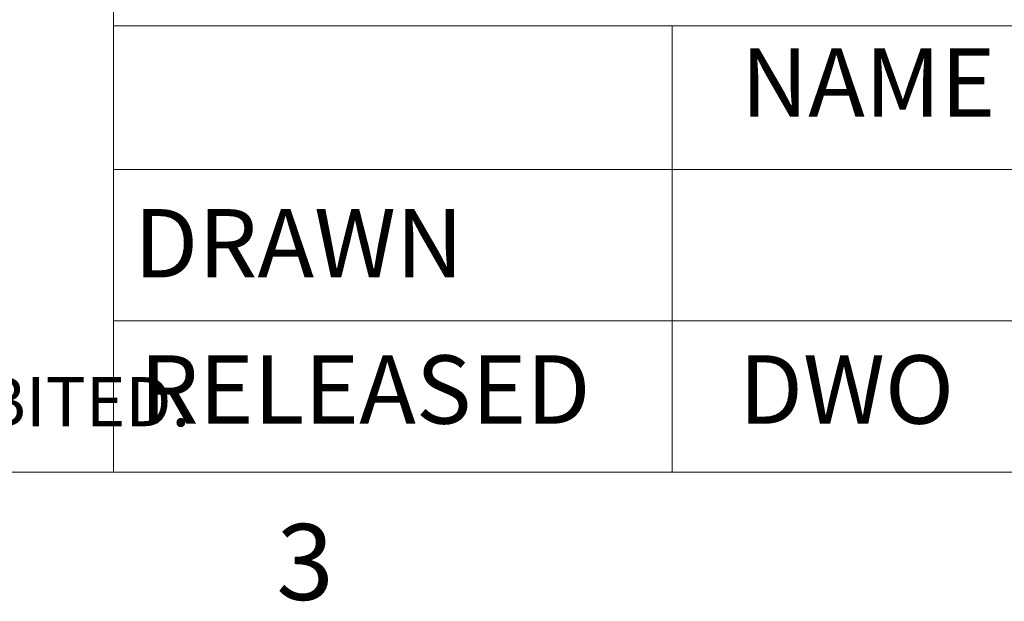
# Paper-space layout 'CAD _ 2' of a CAD drawing. Units: inches. Extents: x 0.3 to 16.7, y 0.3 to 10.7.
# Drawn here: x 11.1 to 12.5, y 0.3 to 1.1 of the extents above; entities that cross this region are included whole.
import ezdxf

# ---------------------------------------------------------------- set-up
doc = ezdxf.new("R2010")
doc.units = ezdxf.units.IN
doc.header["$MEASUREMENT"] = 0
doc.layers.add('BABCOCK', color=7, linetype='Continuous')
doc.layers.add('FORMAT', color=7, linetype='Continuous')
doc.styles.add('SLDTEXTSTYLE0', font='TXT', dxfattribs={"width": 0.605})
doc.styles.add('SLDTEXTSTYLE1', font='TXT', dxfattribs={"width": 0.75})

psp = doc.layouts.new('CAD _ 2')

# ---------------------------------------------------------------- linework, layer by layer
at = {"color": 7, "linetype": 'Continuous', "lineweight": 0}
for p, q in [((11.23775506365871, 1.111936245664142), (11.23775506365871, 1.91584147631672)), ((11.23775506365871, 1.111936245664142), (13.055320536675, 1.111936245664142)), ((11.23775506365871, 1.111936245664142), (11.23775506365871, 0.5)), ((12.00394876569106, 1.111936245664142), (12.00394876569106, 0.5)), ((11.23775506365871, 0.9148087979748724), (13.055320536675, 0.9148087979748725)), ((11.23775506365871, 0.7075017454948163), (13.055320536675, 0.707501745494816)), ((16.5, 0.5), (0.5000000000000018, 0.5))]:
    psp.add_line(p, q, dxfattribs=at)

# ---------------------------------------------------------------- texts
at = {"color": 7, "linetype": 'Continuous', "lineweight": 0, "attachment_point": 1, "style": 'SLDTEXTSTYLE0'}
for s, insert, char_height in [('NAME', (12.09824249207556, 1.081248432741318), 0.09374999999999999), ('DRAWN', (11.26588834612944, 0.8606515830129677), 0.09374999999999999), ('RELEASED', (11.27342238468546, 0.6600740860642769), 0.09374999999999999), ('3', (11.46106459143681, 0.4287213139854372), 0.1041666666666667)]:
    psp.add_mtext(s, dxfattribs=dict(at, insert=insert, char_height=char_height))
at = {"layer": 'BABCOCK', "insert": (0.6202532184820125, 0.6302209150287397), "char_height": 0.06749999999999999, "attachment_point": 1, "style": 'SLDTEXTSTYLE1'}
psp.add_mtext('PROPRIETARY AND CONFIDENTIAL: THE INFORMATION CONTAINED IN THIS DRAWING IS THE SOLE PROPERTY OF BABCOCK-DAVIS. ANY REPRODUCTION IN PART OR AS A WHOLE WITHOUT THE WRITTEN PERMISSION OF BABCOCK-DAVIS IS PROHIBITED.', dxfattribs=at)
at = {"layer": 'FORMAT', "insert": (12.09563530201135, 0.6600740837726359), "char_height": 0.09374999999999999, "attachment_point": 1, "style": 'SLDTEXTSTYLE0'}
psp.add_mtext('DWO', dxfattribs=at)

doc.saveas('drawing.dxf')
